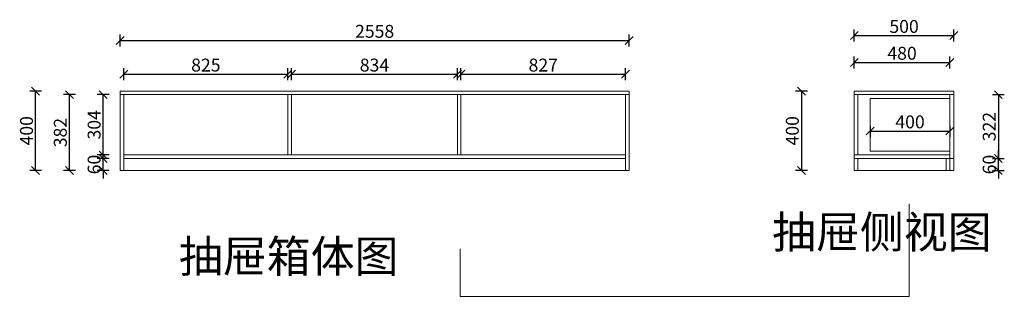
# Model space of a CAD drawing. Units: millimetres. Extents: x 2380652 to 2396218, y 671752 to 677045.
# Drawn here: x 2391269 to 2396218, y 673497 to 674890 of the extents above; entities that cross this region are included whole.
import ezdxf

# ---------------------------------------------------------------- set-up
doc = ezdxf.new("R2010")
doc.units = ezdxf.units.MM
doc.header["$LTSCALE"] = 5
doc.header["$PDMODE"] = 3
doc.layers.get('Defpoints').update_dxf_attribs({"color": 250})
doc.layers.add('06综合说明层', color=7, linetype='Continuous', lineweight=30)
doc.layers.add('FF-Supply【给排水】', color=136, linetype='Continuous', lineweight=0)
doc.layers.add('RC-Dim【天花尺寸】', color=44, linetype='Continuous')
doc.dimstyles.new('ISO-25', dxfattribs={"dimtxt": 65, "dimasz": 40, "dimexe": 30, "dimexo": 5, "dimgap": 5, "dimtad": 1, "dimdec": 0, "dimtxsty": 'Standard', "dimblk": 'OBLIQUE', "dimcen": 2.5, "dimadec": 0, "dimazin": 0, "dimtfac": 1, "dimtdec": 0, "dimtix": 1, "dimtmove": 1, "dimatfit": 3, "dimldrblk": 'OBLIQUE', "dimfxl": 30, "dimfxlon": 1, "dimarcsym": 0})

# ---------------------------------------------------------------- blocks, each defined once
blk = doc.blocks.new('_Oblique')
at = {"color": 0, "linetype": 'ByBlock', "lineweight": -2}
blk.add_line((-0.5, -0.5), (0.5, 0.5), dxfattribs=at)
blk = doc.blocks.new('*D7')
at = {"layer": 'Defpoints', "color": 0, "linetype": 'ByBlock', "transparency": 16777216}
for p in [(2395543.9, 674360.6), (2395943.9, 674360.6), (2395943.9, 674329.4)]:
    blk.add_point(p, dxfattribs=at)
at = {"layer": 'RC-Dim【天花尺寸】', "color": 0, "linetype": 'ByBlock', "lineweight": -2, "transparency": 16777216}
for p, q in [((2395543.9, 674355.6), (2395543.9, 674299.4)), ((2395543.9, 674329.4), (2395943.9, 674329.4)), ((2395943.9, 674355.6), (2395943.9, 674299.4))]:
    blk.add_line(p, q, dxfattribs=at)
at = {"layer": 'RC-Dim【天花尺寸】', "color": 0, "linetype": 'ByBlock', "lineweight": -2, "transparency": 16777216, "xscale": 40, "yscale": 40, "zscale": 40, "rotation": 180}
blk.add_blockref('_Oblique', (2395543.9, 674329.4), dxfattribs=at)
at = {"layer": 'RC-Dim【天花尺寸】', "color": 0, "linetype": 'ByBlock', "lineweight": -2, "transparency": 16777216, "xscale": 40, "yscale": 40, "zscale": 40}
blk.add_blockref('_Oblique', (2395943.9, 674329.4), dxfattribs=at)
at = {"layer": 'RC-Dim【天花尺寸】', "color": 0, "linetype": 'ByBlock', "transparency": 16777216, "insert": (2395743.9, 674366.9), "char_height": 65, "attachment_point": 5}
blk.add_mtext('400', dxfattribs=at)
blk = doc.blocks.new('*D8')
at = {"layer": 'Defpoints', "color": 0, "linetype": 'ByBlock', "transparency": 16777216}
for p in [(2395943.9, 674675.1), (2395463.9, 674433.5), (2395943.9, 674433.5)]:
    blk.add_point(p, dxfattribs=at)
at = {"layer": 'RC-Dim【天花尺寸】', "color": 0, "linetype": 'ByBlock', "lineweight": -2, "transparency": 16777216}
for p, q in [((2395463.9, 674645.1), (2395463.9, 674705.1)), ((2395943.9, 674645.1), (2395943.9, 674705.1)), ((2395463.9, 674675.1), (2395943.9, 674675.1))]:
    blk.add_line(p, q, dxfattribs=at)
at = {"layer": 'RC-Dim【天花尺寸】', "color": 0, "linetype": 'ByBlock', "lineweight": -2, "transparency": 16777216, "xscale": 40, "yscale": 40, "zscale": 40, "rotation": 180}
blk.add_blockref('_Oblique', (2395463.9, 674675.1), dxfattribs=at)
at = {"layer": 'RC-Dim【天花尺寸】', "color": 0, "linetype": 'ByBlock', "lineweight": -2, "transparency": 16777216, "xscale": 40, "yscale": 40, "zscale": 40}
blk.add_blockref('_Oblique', (2395943.9, 674675.1), dxfattribs=at)
at = {"layer": 'RC-Dim【天花尺寸】', "color": 0, "linetype": 'ByBlock', "transparency": 16777216, "insert": (2395703.9, 674712.6), "char_height": 65, "attachment_point": 5}
blk.add_mtext('480', dxfattribs=at)
blk = doc.blocks.new('*D9')
at = {"layer": 'Defpoints', "color": 0, "linetype": 'ByBlock', "transparency": 16777216}
for p in [(2395963.9, 674810.2), (2395463.9, 674414.4), (2395963.9, 674414.4)]:
    blk.add_point(p, dxfattribs=at)
at = {"layer": 'RC-Dim【天花尺寸】', "color": 0, "linetype": 'ByBlock', "lineweight": -2, "transparency": 16777216}
for p, q in [((2395463.9, 674780.2), (2395463.9, 674840.2)), ((2395963.9, 674780.2), (2395963.9, 674840.2)), ((2395463.9, 674810.2), (2395963.9, 674810.2))]:
    blk.add_line(p, q, dxfattribs=at)
at = {"layer": 'RC-Dim【天花尺寸】', "color": 0, "linetype": 'ByBlock', "lineweight": -2, "transparency": 16777216, "xscale": 40, "yscale": 40, "zscale": 40, "rotation": 180}
blk.add_blockref('_Oblique', (2395463.9, 674810.2), dxfattribs=at)
at = {"layer": 'RC-Dim【天花尺寸】', "color": 0, "linetype": 'ByBlock', "lineweight": -2, "transparency": 16777216, "xscale": 40, "yscale": 40, "zscale": 40}
blk.add_blockref('_Oblique', (2395963.9, 674810.2), dxfattribs=at)
at = {"layer": 'RC-Dim【天花尺寸】', "color": 0, "linetype": 'ByBlock', "transparency": 16777216, "insert": (2395713.9, 674847.7), "char_height": 65, "attachment_point": 5}
blk.add_mtext('500', dxfattribs=at)
blk = doc.blocks.new('*D10')
at = {"layer": 'Defpoints', "color": 0, "linetype": 'ByBlock', "transparency": 16777216}
for p in [(2395463.9, 674530.6), (2395198.4, 674130.6), (2395463.9, 674130.6)]:
    blk.add_point(p, dxfattribs=at)
at = {"layer": 'RC-Dim【天花尺寸】', "color": 0, "linetype": 'ByBlock', "lineweight": -2, "transparency": 16777216}
for p, q in [((2395228.4, 674530.6), (2395168.4, 674530.6)), ((2395198.4, 674530.6), (2395198.4, 674130.6)), ((2395228.4, 674130.6), (2395168.4, 674130.6))]:
    blk.add_line(p, q, dxfattribs=at)
at = {"layer": 'RC-Dim【天花尺寸】', "color": 0, "linetype": 'ByBlock', "lineweight": -2, "transparency": 16777216, "xscale": 40, "yscale": 40, "zscale": 40}
for p, rotation in [((2395198.4, 674530.6), 90), ((2395198.4, 674130.6), 270)]:
    blk.add_blockref('_Oblique', p, dxfattribs=dict(at, rotation=rotation))
at = {"layer": 'RC-Dim【天花尺寸】', "color": 0, "linetype": 'ByBlock', "transparency": 16777216, "insert": (2395160.9, 674330.6), "char_height": 65, "attachment_point": 5, "rotation": 90}
blk.add_mtext('400', dxfattribs=at)
blk = doc.blocks.new('*D11')
at = {"layer": 'Defpoints', "color": 0, "linetype": 'ByBlock', "transparency": 16777216}
for p in [(2395963.9, 674512.6), (2395963.9, 674190.6), (2396187.8, 674190.6)]:
    blk.add_point(p, dxfattribs=at)
at = {"layer": 'RC-Dim【天花尺寸】', "color": 0, "linetype": 'ByBlock', "lineweight": -2, "transparency": 16777216}
for p, q in [((2396157.8, 674512.6), (2396217.8, 674512.6)), ((2396187.8, 674512.6), (2396187.8, 674190.6)), ((2396157.8, 674190.6), (2396217.8, 674190.6))]:
    blk.add_line(p, q, dxfattribs=at)
at = {"layer": 'RC-Dim【天花尺寸】', "color": 0, "linetype": 'ByBlock', "lineweight": -2, "transparency": 16777216, "xscale": 40, "yscale": 40, "zscale": 40}
for p, rotation in [((2396187.8, 674512.6), 90), ((2396187.8, 674190.6), 270)]:
    blk.add_blockref('_Oblique', p, dxfattribs=dict(at, rotation=rotation))
at = {"layer": 'RC-Dim【天花尺寸】', "color": 0, "linetype": 'ByBlock', "transparency": 16777216, "insert": (2396150.3, 674351.6), "char_height": 65, "attachment_point": 5, "rotation": 90}
blk.add_mtext('322', dxfattribs=at)
blk = doc.blocks.new('*D36')
at = {"layer": 'Defpoints', "color": 0, "linetype": 'ByBlock', "transparency": 16777216}
for p in [(2395963.9, 674190.6), (2396187.8, 674190.6), (2395963.9, 674130.6)]:
    blk.add_point(p, dxfattribs=at)
at = {"layer": 'RC-Dim【天花尺寸】', "color": 0, "linetype": 'ByBlock', "lineweight": -2, "transparency": 16777216}
for p, q in [((2396187.8, 674190.6), (2396187.8, 674230.6)), ((2396157.8, 674190.6), (2396217.8, 674190.6)), ((2396187.8, 674130.6), (2396187.8, 674190.6)), ((2396157.8, 674130.6), (2396217.8, 674130.6)), ((2396187.8, 674130.6), (2396187.8, 674090.6))]:
    blk.add_line(p, q, dxfattribs=at)
at = {"layer": 'RC-Dim【天花尺寸】', "color": 0, "linetype": 'ByBlock', "lineweight": -2, "transparency": 16777216, "xscale": 40, "yscale": 40, "zscale": 40}
for p, rotation in [((2396187.8, 674190.6), 270), ((2396187.8, 674130.6), 90)]:
    blk.add_blockref('_Oblique', p, dxfattribs=dict(at, rotation=rotation))
at = {"layer": 'RC-Dim【天花尺寸】', "color": 0, "linetype": 'ByBlock', "transparency": 16777216, "insert": (2396150.3, 674160.6), "char_height": 65, "attachment_point": 5, "rotation": 90}
blk.add_mtext('60', dxfattribs=at)
blk = doc.blocks.new('*D37')
at = {"layer": 'Defpoints', "color": 0, "linetype": 'ByBlock', "transparency": 16777216}
for p in [(2391688.8, 674190.6), (2391791.8, 674190.6), (2391791.8, 674130.6)]:
    blk.add_point(p, dxfattribs=at)
at = {"layer": 'RC-Dim【天花尺寸】', "color": 0, "linetype": 'ByBlock', "lineweight": -2, "transparency": 16777216}
for p, q in [((2391688.8, 674190.6), (2391688.8, 674230.6)), ((2391718.8, 674190.6), (2391658.8, 674190.6)), ((2391688.8, 674130.6), (2391688.8, 674190.6)), ((2391718.8, 674130.6), (2391658.8, 674130.6)), ((2391688.8, 674130.6), (2391688.8, 674090.6))]:
    blk.add_line(p, q, dxfattribs=at)
at = {"layer": 'RC-Dim【天花尺寸】', "color": 0, "linetype": 'ByBlock', "lineweight": -2, "transparency": 16777216, "xscale": 40, "yscale": 40, "zscale": 40}
for p, rotation in [((2391688.8, 674190.6), 270), ((2391688.8, 674130.6), 90)]:
    blk.add_blockref('_Oblique', p, dxfattribs=dict(at, rotation=rotation))
at = {"layer": 'RC-Dim【天花尺寸】', "color": 0, "linetype": 'ByBlock', "transparency": 16777216, "insert": (2391651.3, 674160.6), "char_height": 65, "attachment_point": 5, "rotation": 90}
blk.add_mtext('60', dxfattribs=at)
blk = doc.blocks.new('*D38')
at = {"layer": 'Defpoints', "color": 0, "linetype": 'ByBlock', "transparency": 16777216}
for p in [(2391688.8, 674512.6), (2391773.8, 674512.6), (2391773.8, 674208.6)]:
    blk.add_point(p, dxfattribs=at)
at = {"layer": 'RC-Dim【天花尺寸】', "color": 0, "linetype": 'ByBlock', "lineweight": -2, "transparency": 16777216}
for p, q in [((2391718.8, 674512.6), (2391658.8, 674512.6)), ((2391688.8, 674208.6), (2391688.8, 674512.6)), ((2391718.8, 674208.6), (2391658.8, 674208.6))]:
    blk.add_line(p, q, dxfattribs=at)
at = {"layer": 'RC-Dim【天花尺寸】', "color": 0, "linetype": 'ByBlock', "lineweight": -2, "transparency": 16777216, "xscale": 40, "yscale": 40, "zscale": 40}
for p, rotation in [((2391688.8, 674512.6), 90), ((2391688.8, 674208.6), 270)]:
    blk.add_blockref('_Oblique', p, dxfattribs=dict(at, rotation=rotation))
at = {"layer": 'RC-Dim【天花尺寸】', "color": 0, "linetype": 'ByBlock', "transparency": 16777216, "insert": (2391651.3, 674360.6), "char_height": 65, "attachment_point": 5, "rotation": 90}
blk.add_mtext('304', dxfattribs=at)
blk = doc.blocks.new('*D39')
at = {"layer": 'Defpoints', "color": 0, "linetype": 'ByBlock', "transparency": 16777216}
for p in [(2391518.8, 674512.6), (2391773.8, 674512.6), (2391773.8, 674130.6)]:
    blk.add_point(p, dxfattribs=at)
at = {"layer": 'RC-Dim【天花尺寸】', "color": 0, "linetype": 'ByBlock', "lineweight": -2, "transparency": 16777216}
for p, q in [((2391548.8, 674512.6), (2391488.8, 674512.6)), ((2391518.8, 674130.6), (2391518.8, 674512.6)), ((2391548.8, 674130.6), (2391488.8, 674130.6))]:
    blk.add_line(p, q, dxfattribs=at)
at = {"layer": 'RC-Dim【天花尺寸】', "color": 0, "linetype": 'ByBlock', "lineweight": -2, "transparency": 16777216, "xscale": 40, "yscale": 40, "zscale": 40}
for p, rotation in [((2391518.8, 674512.6), 90), ((2391518.8, 674130.6), 270)]:
    blk.add_blockref('_Oblique', p, dxfattribs=dict(at, rotation=rotation))
at = {"layer": 'RC-Dim【天花尺寸】', "color": 0, "linetype": 'ByBlock', "transparency": 16777216, "insert": (2391481.3, 674321.6), "char_height": 65, "attachment_point": 5, "rotation": 90}
blk.add_mtext('382', dxfattribs=at)
blk = doc.blocks.new('*D40')
at = {"layer": 'Defpoints', "color": 0, "linetype": 'ByBlock', "transparency": 16777216}
for p in [(2391348.8, 674530.6), (2391773.8, 674530.6), (2391773.8, 674130.6)]:
    blk.add_point(p, dxfattribs=at)
at = {"layer": 'RC-Dim【天花尺寸】', "color": 0, "linetype": 'ByBlock', "lineweight": -2, "transparency": 16777216}
for p, q in [((2391378.8, 674530.6), (2391318.8, 674530.6)), ((2391348.8, 674130.6), (2391348.8, 674530.6)), ((2391378.8, 674130.6), (2391318.8, 674130.6))]:
    blk.add_line(p, q, dxfattribs=at)
at = {"layer": 'RC-Dim【天花尺寸】', "color": 0, "linetype": 'ByBlock', "lineweight": -2, "transparency": 16777216, "xscale": 40, "yscale": 40, "zscale": 40}
for p, rotation in [((2391348.8, 674530.6), 90), ((2391348.8, 674130.6), 270)]:
    blk.add_blockref('_Oblique', p, dxfattribs=dict(at, rotation=rotation))
at = {"layer": 'RC-Dim【天花尺寸】', "color": 0, "linetype": 'ByBlock', "transparency": 16777216, "insert": (2391311.3, 674330.6), "char_height": 65, "attachment_point": 5, "rotation": 90}
blk.add_mtext('400', dxfattribs=at)
blk = doc.blocks.new('*D41')
at = {"layer": 'Defpoints', "color": 0, "linetype": 'ByBlock', "transparency": 16777216}
for p in [(2392616.8, 674615.6), (2391791.8, 674512.6), (2392616.8, 674512.6)]:
    blk.add_point(p, dxfattribs=at)
at = {"layer": 'RC-Dim【天花尺寸】', "color": 0, "linetype": 'ByBlock', "lineweight": -2, "transparency": 16777216}
for p, q in [((2391791.8, 674585.6), (2391791.8, 674645.6)), ((2392616.8, 674585.6), (2392616.8, 674645.6)), ((2391791.8, 674615.6), (2392616.8, 674615.6))]:
    blk.add_line(p, q, dxfattribs=at)
at = {"layer": 'RC-Dim【天花尺寸】', "color": 0, "linetype": 'ByBlock', "lineweight": -2, "transparency": 16777216, "xscale": 40, "yscale": 40, "zscale": 40, "rotation": 180}
blk.add_blockref('_Oblique', (2391791.8, 674615.6), dxfattribs=at)
at = {"layer": 'RC-Dim【天花尺寸】', "color": 0, "linetype": 'ByBlock', "lineweight": -2, "transparency": 16777216, "xscale": 40, "yscale": 40, "zscale": 40}
blk.add_blockref('_Oblique', (2392616.8, 674615.6), dxfattribs=at)
at = {"layer": 'RC-Dim【天花尺寸】', "color": 0, "linetype": 'ByBlock', "transparency": 16777216, "insert": (2392204.3, 674653.1), "char_height": 65, "attachment_point": 5}
blk.add_mtext('825', dxfattribs=at)
blk = doc.blocks.new('*D42')
at = {"layer": 'Defpoints', "color": 0, "linetype": 'ByBlock', "transparency": 16777216}
for p in [(2393468.8, 674615.6), (2392634.8, 674512.6), (2393468.8, 674512.6)]:
    blk.add_point(p, dxfattribs=at)
at = {"layer": 'RC-Dim【天花尺寸】', "color": 0, "linetype": 'ByBlock', "lineweight": -2, "transparency": 16777216}
for p, q in [((2392634.8, 674585.6), (2392634.8, 674645.6)), ((2393468.8, 674585.6), (2393468.8, 674645.6)), ((2392634.8, 674615.6), (2393468.8, 674615.6))]:
    blk.add_line(p, q, dxfattribs=at)
at = {"layer": 'RC-Dim【天花尺寸】', "color": 0, "linetype": 'ByBlock', "lineweight": -2, "transparency": 16777216, "xscale": 40, "yscale": 40, "zscale": 40, "rotation": 180}
blk.add_blockref('_Oblique', (2392634.8, 674615.6), dxfattribs=at)
at = {"layer": 'RC-Dim【天花尺寸】', "color": 0, "linetype": 'ByBlock', "lineweight": -2, "transparency": 16777216, "xscale": 40, "yscale": 40, "zscale": 40}
blk.add_blockref('_Oblique', (2393468.8, 674615.6), dxfattribs=at)
at = {"layer": 'RC-Dim【天花尺寸】', "color": 0, "linetype": 'ByBlock', "transparency": 16777216, "insert": (2393051.8, 674653.1), "char_height": 65, "attachment_point": 5}
blk.add_mtext('834', dxfattribs=at)
blk = doc.blocks.new('*D43')
at = {"layer": 'Defpoints', "color": 0, "linetype": 'ByBlock', "transparency": 16777216}
for p in [(2394313.8, 674615.6), (2393486.8, 674512.6), (2394313.8, 674512.6)]:
    blk.add_point(p, dxfattribs=at)
at = {"layer": 'RC-Dim【天花尺寸】', "color": 0, "linetype": 'ByBlock', "lineweight": -2, "transparency": 16777216}
for p, q in [((2393486.8, 674585.6), (2393486.8, 674645.6)), ((2394313.8, 674585.6), (2394313.8, 674645.6)), ((2393486.8, 674615.6), (2394313.8, 674615.6))]:
    blk.add_line(p, q, dxfattribs=at)
at = {"layer": 'RC-Dim【天花尺寸】', "color": 0, "linetype": 'ByBlock', "lineweight": -2, "transparency": 16777216, "xscale": 40, "yscale": 40, "zscale": 40, "rotation": 180}
blk.add_blockref('_Oblique', (2393486.8, 674615.6), dxfattribs=at)
at = {"layer": 'RC-Dim【天花尺寸】', "color": 0, "linetype": 'ByBlock', "lineweight": -2, "transparency": 16777216, "xscale": 40, "yscale": 40, "zscale": 40}
blk.add_blockref('_Oblique', (2394313.8, 674615.6), dxfattribs=at)
at = {"layer": 'RC-Dim【天花尺寸】', "color": 0, "linetype": 'ByBlock', "transparency": 16777216, "insert": (2393900.3, 674653.1), "char_height": 65, "attachment_point": 5}
blk.add_mtext('827', dxfattribs=at)
blk = doc.blocks.new('*D44')
at = {"layer": 'Defpoints', "color": 0, "linetype": 'ByBlock', "transparency": 16777216}
for p in [(2394331.8, 674785.6), (2391773.8, 674530.6), (2394331.8, 674530.6)]:
    blk.add_point(p, dxfattribs=at)
at = {"layer": 'RC-Dim【天花尺寸】', "color": 0, "linetype": 'ByBlock', "lineweight": -2, "transparency": 16777216}
for p, q in [((2391773.8, 674755.6), (2391773.8, 674815.6)), ((2391773.8, 674785.6), (2394331.8, 674785.6)), ((2394331.8, 674755.6), (2394331.8, 674815.6))]:
    blk.add_line(p, q, dxfattribs=at)
at = {"layer": 'RC-Dim【天花尺寸】', "color": 0, "linetype": 'ByBlock', "lineweight": -2, "transparency": 16777216, "xscale": 40, "yscale": 40, "zscale": 40, "rotation": 180}
blk.add_blockref('_Oblique', (2391773.8, 674785.6), dxfattribs=at)
at = {"layer": 'RC-Dim【天花尺寸】', "color": 0, "linetype": 'ByBlock', "lineweight": -2, "transparency": 16777216, "xscale": 40, "yscale": 40, "zscale": 40}
blk.add_blockref('_Oblique', (2394331.8, 674785.6), dxfattribs=at)
at = {"layer": 'RC-Dim【天花尺寸】', "color": 0, "linetype": 'ByBlock', "transparency": 16777216, "insert": (2393052.8, 674823.1), "char_height": 65, "attachment_point": 5}
blk.add_mtext('2558', dxfattribs=at)

msp = doc.modelspace()

# ---------------------------------------------------------------- linework, layer by layer
at = {"layer": 'FF-Supply【给排水】', "color": 0, "linetype": 'ByBlock'}
for p, q in [((2391773.8, 674530.6), (2394331.8, 674530.6)), ((2391773.8, 674130.6), (2391773.8, 674530.6)), ((2394331.8, 674130.6), (2394331.8, 674530.6)), ((2395463.9, 674530.6), (2395463.9, 674130.6)), ((2395943.9, 674530.6), (2395463.9, 674530.6)), ((2395963.9, 674530.6), (2395943.9, 674530.6)), ((2395963.9, 674530.6), (2395963.9, 674130.6)), ((2391773.8, 674512.6), (2394331.8, 674512.6)), ((2391791.8, 674130.6), (2391791.8, 674512.6)), ((2392616.8, 674208.6), (2392616.8, 674512.6)), ((2392634.8, 674208.6), (2392634.8, 674512.6)), ((2393468.8, 674208.6), (2393468.8, 674512.6)), ((2393486.8, 674208.6), (2393486.8, 674512.6)), ((2394313.8, 674130.6), (2394313.8, 674512.6)), ((2395943.9, 674512.6), (2395463.9, 674512.6)), ((2395481.9, 674208.6), (2395481.9, 674512.6)), ((2395943.9, 674492.6), (2395543.9, 674492.6)), ((2395543.9, 674492.6), (2395543.9, 674228.6)), ((2395943.9, 674512.6), (2395943.9, 674130.6)), ((2395963.9, 674512.6), (2395943.9, 674512.6)), ((2395943.9, 674512.6), (2395943.9, 674130.6)), ((2395943.9, 674512.6), (2395943.9, 674492.6)), ((2391791.8, 674208.6), (2394313.8, 674208.6)), ((2391791.8, 674190.6), (2394313.8, 674190.6)), ((2395943.9, 674208.6), (2395463.9, 674208.6)), ((2395943.9, 674190.6), (2395463.9, 674190.6)), ((2395481.9, 674130.6), (2395481.9, 674190.6)), ((2395943.9, 674228.6), (2395543.9, 674228.6)), ((2395925.9, 674130.6), (2395925.9, 674190.6)), ((2395943.9, 674208.6), (2395943.9, 674228.6)), ((2395963.9, 674190.6), (2395943.9, 674190.6)), ((2391773.8, 674130.6), (2394331.8, 674130.6)), ((2395943.9, 674130.6), (2395463.9, 674130.6)), ((2395963.9, 674130.6), (2395943.9, 674130.6)), ((2395739.3, 673496.6), (2395739.3, 673961.8)), ((2393483.2, 673735.2), (2393483.2, 673496.6)), ((2393483.2, 673496.6), (2395739.3, 673496.6))]:
    msp.add_line(p, q, dxfattribs=at)

# ---------------------------------------------------------------- texts
at = {"layer": '06综合说明层', "color": 1, "linetype": 'ByBlock', "lineweight": -3, "char_height": 161.757, "width": 1831.608, "attachment_point": 1}
for s, insert in [('{\\fSimSun|b0|i0|c134|p54;抽屉侧视图}', (2395050.6, 673901.2)), ('{\\fSimSun|b0|i0|c134|p54;抽屉箱体图}', (2392069.1, 673779.1))]:
    msp.add_mtext(s, dxfattribs=dict(at, insert=insert))

# ---------------------------------------------------------------- dimensions: what is measured, and where the dimension line sits
at = {"layer": 'RC-Dim【天花尺寸】', "color": 0, "linetype": 'ByBlock'}
for base, p1, p2, picture, middle in [((2395963.9, 674810.2), (2395463.9, 674414.4), (2395963.9, 674414.4), '*D9', (2395713.9, 674847.7)), ((2394331.8, 674785.6), (2391773.8, 674530.6), (2394331.8, 674530.6), '*D44', (2393052.8, 674823.1)), ((2395943.9, 674675.1), (2395463.9, 674433.5), (2395943.9, 674433.5), '*D8', (2395703.9, 674712.6)), ((2392616.8, 674615.6), (2391791.8, 674512.6), (2392616.8, 674512.6), '*D41', (2392204.3, 674653.1)), ((2393468.8, 674615.6), (2392634.8, 674512.6), (2393468.8, 674512.6), '*D42', (2393051.8, 674653.1)), ((2394313.8, 674615.6), (2393486.8, 674512.6), (2394313.8, 674512.6), '*D43', (2393900.3, 674653.1)), ((2395943.9, 674329.4), (2395543.9, 674360.6), (2395943.9, 674360.6), '*D7', (2395743.9, 674366.9))]:
    dim = msp.add_linear_dim(base=base, p1=p1, p2=p2, dimstyle='ISO-25', dxfattribs=at)
    dim.commit()
    dim.dimension.update_dxf_attribs({"geometry": picture, "text_midpoint": middle})
for base, p1, p2, picture, middle in [((2391348.8, 674530.6), (2391773.8, 674130.6), (2391773.8, 674530.6), '*D40', (2391311.3, 674330.6)), ((2391518.8, 674512.6), (2391773.8, 674130.6), (2391773.8, 674512.6), '*D39', (2391481.3, 674321.6)), ((2391688.8, 674512.6), (2391773.8, 674208.6), (2391773.8, 674512.6), '*D38', (2391651.3, 674360.6)), ((2395198.4, 674130.6), (2395463.9, 674530.6), (2395463.9, 674130.6), '*D10', (2395160.9, 674330.6)), ((2396187.8, 674190.6), (2395963.9, 674512.6), (2395963.9, 674190.6), '*D11', (2396150.3, 674351.6)), ((2391688.8, 674190.6), (2391791.8, 674130.6), (2391791.8, 674190.6), '*D37', (2391651.3, 674160.6)), ((2396187.8, 674190.6), (2395963.9, 674130.6), (2395963.9, 674190.6), '*D36', (2396150.3, 674160.6))]:
    dim = msp.add_linear_dim(base=base, p1=p1, p2=p2, angle=90, dimstyle='ISO-25', dxfattribs=at)
    dim.commit()
    dim.dimension.update_dxf_attribs({"geometry": picture, "text_midpoint": middle})

doc.saveas('drawing.dxf')
